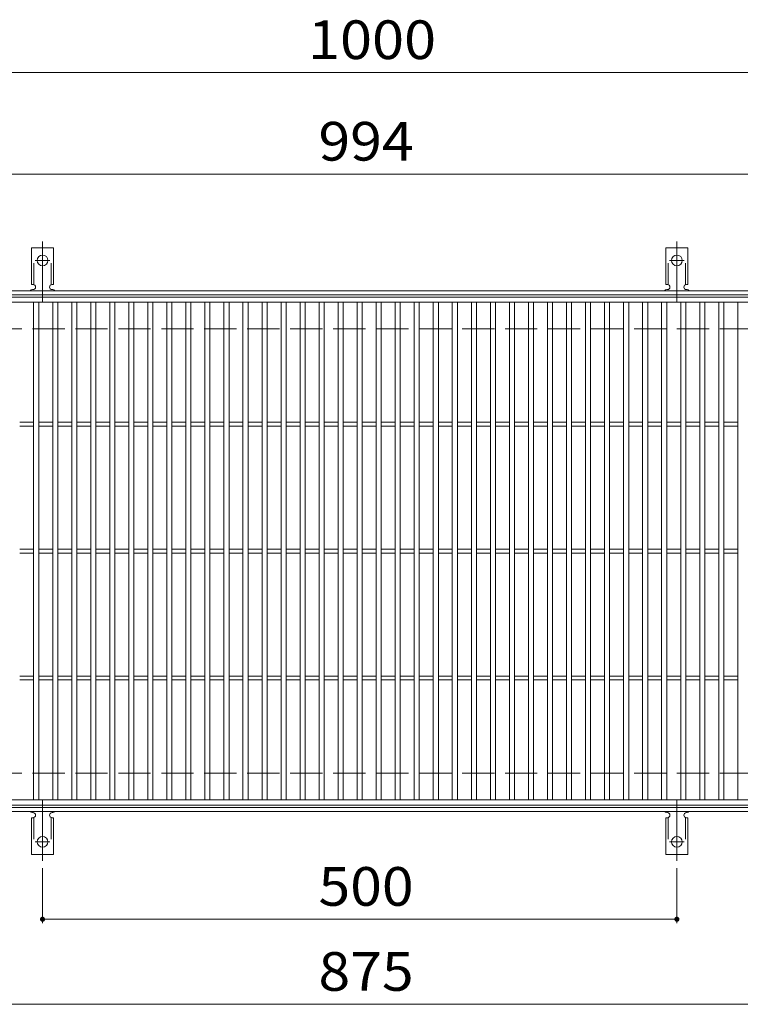
# Model space of a CAD drawing. Units: millimetres. Extents: x -1577 to 1907, y -1362 to 1328.
# Drawn here: x -1197 to -629, y 456 to 1232 of the extents above; entities that cross this region are included whole.
import ezdxf

# ---------------------------------------------------------------- set-up
doc = ezdxf.new("R2010")
doc.units = ezdxf.units.MM
doc.header["$LTSCALE"] = 10
for name, pattern in [('JWW_CENTER2', [13.546667, 11.006667, -0.846667, 0.846667, -0.846667]), ('JWW_DASHED2', [3.386667, 1.693333, -1.693333]), ('JWW_DASHED3', [3.386667, 2.54, -0.846667])]:
    doc.linetypes.add(name, pattern=pattern)
for name, color, linetype in [('C-1', 7, 'Continuous'), ('C-2', 7, 'Continuous'), ('C-4', 7, 'Continuous'), ('C-A', 7, 'Continuous')]:
    doc.layers.add(name, color=color, linetype=linetype)
doc.styles.add('ＭＳ ゴシック', font='txt', dxfattribs={"height": 1})

msp = doc.modelspace()

# ---------------------------------------------------------------- linework, layer by layer
at = {"layer": 'C-1', "color": 2, "linetype": 'Continuous', "lineweight": 9}
for p, q in [((-280.91, 1017.99), (-1576.91, 1017.99)), ((-280.91, 1014.99), (-1576.91, 1014.99)), ((-280.91, 610.99), (-1576.91, 610.99)), ((-280.91, 607.99), (-1576.91, 607.99))]:
    msp.add_line(p, q, dxfattribs=at)
at = {"layer": 'C-1', "color": 2, "linetype": 'JWW_DASHED3', "lineweight": 9}
for p, q in [((-280.91, 987.99), (-1576.91, 987.99)), ((-280.91, 637.99), (-1576.91, 637.99))]:
    msp.add_line(p, q, dxfattribs=at)
at = {"layer": 'C-2', "color": 3, "linetype": 'Continuous', "lineweight": 9}
for p, q in [((-1425.91, 1012.99), (-431.91, 1012.99)), ((-1425.91, 1008.99), (-431.91, 1008.99)), ((-1185.91, 616.99), (-1185.91, 1008.99)), ((-1181.91, 616.99), (-1181.91, 1008.99)), ((-1170.91, 616.99), (-1170.91, 1008.99)), ((-1166.91, 616.99), (-1166.91, 1008.99)), ((-1155.91, 616.99), (-1155.91, 1008.99)), ((-1151.91, 616.99), (-1151.91, 1008.99)), ((-1140.91, 616.99), (-1140.91, 1008.99)), ((-1136.91, 616.99), (-1136.91, 1008.99)), ((-1125.91, 616.99), (-1125.91, 1008.99)), ((-1121.91, 616.99), (-1121.91, 1008.99)), ((-1110.91, 616.99), (-1110.91, 1008.99)), ((-1106.91, 616.99), (-1106.91, 1008.99)), ((-1095.91, 616.99), (-1095.91, 1008.99)), ((-1091.91, 616.99), (-1091.91, 1008.99)), ((-1080.91, 616.99), (-1080.91, 1008.99)), ((-1076.91, 616.99), (-1076.91, 1008.99)), ((-1065.91, 616.99), (-1065.91, 1008.99)), ((-1061.91, 616.99), (-1061.91, 1008.99)), ((-1050.91, 616.99), (-1050.91, 1008.99)), ((-1046.91, 616.99), (-1046.91, 1008.99)), ((-1035.91, 616.99), (-1035.91, 1008.99)), ((-1031.91, 616.99), (-1031.91, 1008.99)), ((-1020.91, 616.99), (-1020.91, 1008.99)), ((-1016.91, 616.99), (-1016.91, 1008.99)), ((-1005.91, 616.99), (-1005.91, 1008.99)), ((-1001.91, 616.99), (-1001.91, 1008.99)), ((-990.91, 616.99), (-990.91, 1008.99)), ((-986.91, 616.99), (-986.91, 1008.99)), ((-975.91, 616.99), (-975.91, 1008.99)), ((-971.91, 616.99), (-971.91, 1008.99)), ((-960.91, 616.99), (-960.91, 1008.99)), ((-956.91, 616.99), (-956.91, 1008.99)), ((-945.91, 616.99), (-945.91, 1008.99)), ((-941.91, 616.99), (-941.91, 1008.99)), ((-930.91, 616.99), (-930.91, 1008.99)), ((-926.91, 616.99), (-926.91, 1008.99)), ((-915.91, 616.99), (-915.91, 1008.99)), ((-911.91, 616.99), (-911.91, 1008.99)), ((-900.91, 616.99), (-900.91, 1008.99)), ((-896.91, 616.99), (-896.91, 1008.99)), ((-885.91, 616.99), (-885.91, 1008.99)), ((-881.91, 616.99), (-881.91, 1008.99)), ((-870.91, 616.99), (-870.91, 1008.99)), ((-866.91, 616.99), (-866.91, 1008.99)), ((-855.91, 616.99), (-855.91, 1008.99)), ((-851.91, 616.99), (-851.91, 1008.99)), ((-840.91, 616.99), (-840.91, 1008.99)), ((-836.91, 616.99), (-836.91, 1008.99)), ((-825.91, 616.99), (-825.91, 1008.99)), ((-821.91, 616.99), (-821.91, 1008.99)), ((-810.91, 616.99), (-810.91, 1008.99)), ((-806.91, 616.99), (-806.91, 1008.99)), ((-795.91, 616.99), (-795.91, 1008.99)), ((-791.91, 616.99), (-791.91, 1008.99)), ((-780.91, 616.99), (-780.91, 1008.99)), ((-776.91, 616.99), (-776.91, 1008.99)), ((-765.91, 616.99), (-765.91, 1008.99)), ((-761.91, 616.99), (-761.91, 1008.99)), ((-750.91, 616.99), (-750.91, 1008.99)), ((-746.91, 616.99), (-746.91, 1008.99)), ((-735.91, 616.99), (-735.91, 1008.99)), ((-731.91, 616.99), (-731.91, 1008.99)), ((-720.91, 616.99), (-720.91, 1008.99)), ((-716.91, 616.99), (-716.91, 1008.99)), ((-705.91, 616.99), (-705.91, 1008.99)), ((-701.91, 616.99), (-701.91, 1008.99)), ((-690.91, 616.99), (-690.91, 1008.99)), ((-686.91, 616.99), (-686.91, 1008.99)), ((-675.91, 616.99), (-675.91, 1008.99)), ((-671.91, 616.99), (-671.91, 1008.99)), ((-660.91, 616.99), (-660.91, 1008.99)), ((-656.91, 616.99), (-656.91, 1008.99)), ((-645.91, 616.99), (-645.91, 1008.99)), ((-641.91, 616.99), (-641.91, 1008.99)), ((-630.91, 616.99), (-630.91, 1008.99)), ((-1196.91, 914.49), (-1185.91, 914.49)), ((-1196.91, 911.49), (-1185.91, 911.49)), ((-1181.91, 914.49), (-1170.91, 914.49)), ((-1181.91, 911.49), (-1170.91, 911.49)), ((-1166.91, 914.49), (-1155.91, 914.49)), ((-1166.91, 911.49), (-1155.91, 911.49)), ((-1151.91, 914.49), (-1140.91, 914.49)), ((-1151.91, 911.49), (-1140.91, 911.49)), ((-1136.91, 914.49), (-1125.91, 914.49)), ((-1136.91, 911.49), (-1125.91, 911.49)), ((-1121.91, 914.49), (-1110.91, 914.49)), ((-1121.91, 911.49), (-1110.91, 911.49)), ((-1106.91, 914.49), (-1095.91, 914.49)), ((-1106.91, 911.49), (-1095.91, 911.49)), ((-1091.91, 914.49), (-1080.91, 914.49)), ((-1091.91, 911.49), (-1080.91, 911.49)), ((-1076.91, 914.49), (-1065.91, 914.49)), ((-1076.91, 911.49), (-1065.91, 911.49)), ((-1061.91, 914.49), (-1050.91, 914.49)), ((-1061.91, 911.49), (-1050.91, 911.49)), ((-1046.91, 914.49), (-1035.91, 914.49)), ((-1046.91, 911.49), (-1035.91, 911.49)), ((-1031.91, 914.49), (-1020.91, 914.49)), ((-1031.91, 911.49), (-1020.91, 911.49)), ((-1016.91, 914.49), (-1005.91, 914.49)), ((-1016.91, 911.49), (-1005.91, 911.49)), ((-1001.91, 914.49), (-990.91, 914.49)), ((-1001.91, 911.49), (-990.91, 911.49)), ((-986.91, 914.49), (-975.91, 914.49)), ((-986.91, 911.49), (-975.91, 911.49)), ((-971.91, 914.49), (-960.91, 914.49)), ((-971.91, 911.49), (-960.91, 911.49)), ((-956.91, 914.49), (-945.91, 914.49)), ((-956.91, 911.49), (-945.91, 911.49)), ((-941.91, 914.49), (-930.91, 914.49)), ((-941.91, 911.49), (-930.91, 911.49)), ((-926.91, 914.49), (-915.91, 914.49)), ((-926.91, 911.49), (-915.91, 911.49)), ((-911.91, 914.49), (-900.91, 914.49)), ((-911.91, 911.49), (-900.91, 911.49)), ((-896.91, 914.49), (-885.91, 914.49)), ((-896.91, 911.49), (-885.91, 911.49)), ((-881.91, 914.49), (-870.91, 914.49)), ((-881.91, 911.49), (-870.91, 911.49)), ((-866.91, 914.49), (-855.91, 914.49)), ((-866.91, 911.49), (-855.91, 911.49)), ((-851.91, 914.49), (-840.91, 914.49)), ((-851.91, 911.49), (-840.91, 911.49)), ((-836.91, 914.49), (-825.91, 914.49)), ((-836.91, 911.49), (-825.91, 911.49)), ((-821.91, 914.49), (-810.91, 914.49)), ((-821.91, 911.49), (-810.91, 911.49)), ((-806.91, 914.49), (-795.91, 914.49)), ((-806.91, 911.49), (-795.91, 911.49)), ((-791.91, 914.49), (-780.91, 914.49)), ((-791.91, 911.49), (-780.91, 911.49)), ((-776.91, 914.49), (-765.91, 914.49)), ((-776.91, 911.49), (-765.91, 911.49)), ((-761.91, 914.49), (-750.91, 914.49)), ((-761.91, 911.49), (-750.91, 911.49)), ((-746.91, 914.49), (-735.91, 914.49)), ((-746.91, 911.49), (-735.91, 911.49)), ((-731.91, 914.49), (-720.91, 914.49)), ((-731.91, 911.49), (-720.91, 911.49)), ((-716.91, 914.49), (-705.91, 914.49)), ((-716.91, 911.49), (-705.91, 911.49)), ((-701.91, 914.49), (-690.91, 914.49)), ((-701.91, 911.49), (-690.91, 911.49)), ((-686.91, 914.49), (-675.91, 914.49)), ((-686.91, 911.49), (-675.91, 911.49)), ((-671.91, 914.49), (-660.91, 914.49)), ((-671.91, 911.49), (-660.91, 911.49)), ((-656.91, 914.49), (-645.91, 914.49)), ((-656.91, 911.49), (-645.91, 911.49)), ((-641.91, 914.49), (-630.91, 914.49)), ((-641.91, 911.49), (-630.91, 911.49)), ((-1196.91, 814.49), (-1185.91, 814.49)), ((-1181.91, 814.49), (-1170.91, 814.49)), ((-1166.91, 814.49), (-1155.91, 814.49)), ((-1151.91, 814.49), (-1140.91, 814.49)), ((-1136.91, 814.49), (-1125.91, 814.49)), ((-1121.91, 814.49), (-1110.91, 814.49)), ((-1106.91, 814.49), (-1095.91, 814.49)), ((-1091.91, 814.49), (-1080.91, 814.49)), ((-1076.91, 814.49), (-1065.91, 814.49)), ((-1061.91, 814.49), (-1050.91, 814.49)), ((-1046.91, 814.49), (-1035.91, 814.49)), ((-1031.91, 814.49), (-1020.91, 814.49)), ((-1016.91, 814.49), (-1005.91, 814.49)), ((-1001.91, 814.49), (-990.91, 814.49)), ((-986.91, 814.49), (-975.91, 814.49)), ((-971.91, 814.49), (-960.91, 814.49)), ((-956.91, 814.49), (-945.91, 814.49)), ((-941.91, 814.49), (-930.91, 814.49)), ((-926.91, 814.49), (-915.91, 814.49)), ((-911.91, 814.49), (-900.91, 814.49)), ((-896.91, 814.49), (-885.91, 814.49)), ((-881.91, 814.49), (-870.91, 814.49)), ((-866.91, 814.49), (-855.91, 814.49)), ((-851.91, 814.49), (-840.91, 814.49)), ((-836.91, 814.49), (-825.91, 814.49)), ((-821.91, 814.49), (-810.91, 814.49)), ((-806.91, 814.49), (-795.91, 814.49)), ((-791.91, 814.49), (-780.91, 814.49)), ((-776.91, 814.49), (-765.91, 814.49)), ((-761.91, 814.49), (-750.91, 814.49)), ((-746.91, 814.49), (-735.91, 814.49)), ((-731.91, 814.49), (-720.91, 814.49)), ((-716.91, 814.49), (-705.91, 814.49)), ((-701.91, 814.49), (-690.91, 814.49)), ((-686.91, 814.49), (-675.91, 814.49)), ((-671.91, 814.49), (-660.91, 814.49)), ((-656.91, 814.49), (-645.91, 814.49)), ((-641.91, 814.49), (-630.91, 814.49)), ((-1196.91, 811.49), (-1185.91, 811.49)), ((-1181.91, 811.49), (-1170.91, 811.49)), ((-1166.91, 811.49), (-1155.91, 811.49)), ((-1151.91, 811.49), (-1140.91, 811.49)), ((-1136.91, 811.49), (-1125.91, 811.49)), ((-1121.91, 811.49), (-1110.91, 811.49)), ((-1106.91, 811.49), (-1095.91, 811.49)), ((-1091.91, 811.49), (-1080.91, 811.49)), ((-1076.91, 811.49), (-1065.91, 811.49)), ((-1061.91, 811.49), (-1050.91, 811.49)), ((-1046.91, 811.49), (-1035.91, 811.49)), ((-1031.91, 811.49), (-1020.91, 811.49)), ((-1016.91, 811.49), (-1005.91, 811.49)), ((-1001.91, 811.49), (-990.91, 811.49)), ((-986.91, 811.49), (-975.91, 811.49)), ((-971.91, 811.49), (-960.91, 811.49)), ((-956.91, 811.49), (-945.91, 811.49)), ((-941.91, 811.49), (-930.91, 811.49)), ((-926.91, 811.49), (-915.91, 811.49)), ((-911.91, 811.49), (-900.91, 811.49)), ((-896.91, 811.49), (-885.91, 811.49)), ((-881.91, 811.49), (-870.91, 811.49)), ((-866.91, 811.49), (-855.91, 811.49)), ((-851.91, 811.49), (-840.91, 811.49)), ((-836.91, 811.49), (-825.91, 811.49)), ((-821.91, 811.49), (-810.91, 811.49)), ((-806.91, 811.49), (-795.91, 811.49)), ((-791.91, 811.49), (-780.91, 811.49)), ((-776.91, 811.49), (-765.91, 811.49)), ((-761.91, 811.49), (-750.91, 811.49)), ((-746.91, 811.49), (-735.91, 811.49)), ((-731.91, 811.49), (-720.91, 811.49)), ((-716.91, 811.49), (-705.91, 811.49)), ((-701.91, 811.49), (-690.91, 811.49)), ((-686.91, 811.49), (-675.91, 811.49)), ((-671.91, 811.49), (-660.91, 811.49)), ((-656.91, 811.49), (-645.91, 811.49)), ((-641.91, 811.49), (-630.91, 811.49)), ((-1196.91, 714.49), (-1185.91, 714.49)), ((-1181.91, 714.49), (-1170.91, 714.49)), ((-1166.91, 714.49), (-1155.91, 714.49)), ((-1151.91, 714.49), (-1140.91, 714.49)), ((-1136.91, 714.49), (-1125.91, 714.49)), ((-1121.91, 714.49), (-1110.91, 714.49)), ((-1106.91, 714.49), (-1095.91, 714.49)), ((-1091.91, 714.49), (-1080.91, 714.49)), ((-1076.91, 714.49), (-1065.91, 714.49)), ((-1061.91, 714.49), (-1050.91, 714.49)), ((-1046.91, 714.49), (-1035.91, 714.49)), ((-1031.91, 714.49), (-1020.91, 714.49)), ((-1016.91, 714.49), (-1005.91, 714.49)), ((-1001.91, 714.49), (-990.91, 714.49)), ((-986.91, 714.49), (-975.91, 714.49)), ((-971.91, 714.49), (-960.91, 714.49)), ((-956.91, 714.49), (-945.91, 714.49)), ((-941.91, 714.49), (-930.91, 714.49)), ((-926.91, 714.49), (-915.91, 714.49)), ((-911.91, 714.49), (-900.91, 714.49)), ((-896.91, 714.49), (-885.91, 714.49)), ((-881.91, 714.49), (-870.91, 714.49)), ((-866.91, 714.49), (-855.91, 714.49)), ((-851.91, 714.49), (-840.91, 714.49)), ((-836.91, 714.49), (-825.91, 714.49)), ((-821.91, 714.49), (-810.91, 714.49)), ((-806.91, 714.49), (-795.91, 714.49)), ((-791.91, 714.49), (-780.91, 714.49)), ((-776.91, 714.49), (-765.91, 714.49)), ((-761.91, 714.49), (-750.91, 714.49)), ((-746.91, 714.49), (-735.91, 714.49)), ((-731.91, 714.49), (-720.91, 714.49)), ((-716.91, 714.49), (-705.91, 714.49)), ((-701.91, 714.49), (-690.91, 714.49)), ((-686.91, 714.49), (-675.91, 714.49)), ((-671.91, 714.49), (-660.91, 714.49)), ((-656.91, 714.49), (-645.91, 714.49)), ((-641.91, 714.49), (-630.91, 714.49)), ((-1196.91, 711.49), (-1185.91, 711.49)), ((-1181.91, 711.49), (-1170.91, 711.49)), ((-1166.91, 711.49), (-1155.91, 711.49)), ((-1151.91, 711.49), (-1140.91, 711.49)), ((-1136.91, 711.49), (-1125.91, 711.49)), ((-1121.91, 711.49), (-1110.91, 711.49)), ((-1106.91, 711.49), (-1095.91, 711.49)), ((-1091.91, 711.49), (-1080.91, 711.49)), ((-1076.91, 711.49), (-1065.91, 711.49)), ((-1061.91, 711.49), (-1050.91, 711.49)), ((-1046.91, 711.49), (-1035.91, 711.49)), ((-1031.91, 711.49), (-1020.91, 711.49)), ((-1016.91, 711.49), (-1005.91, 711.49)), ((-1001.91, 711.49), (-990.91, 711.49)), ((-986.91, 711.49), (-975.91, 711.49)), ((-971.91, 711.49), (-960.91, 711.49)), ((-956.91, 711.49), (-945.91, 711.49)), ((-941.91, 711.49), (-930.91, 711.49)), ((-926.91, 711.49), (-915.91, 711.49)), ((-911.91, 711.49), (-900.91, 711.49)), ((-896.91, 711.49), (-885.91, 711.49)), ((-881.91, 711.49), (-870.91, 711.49)), ((-866.91, 711.49), (-855.91, 711.49)), ((-851.91, 711.49), (-840.91, 711.49)), ((-836.91, 711.49), (-825.91, 711.49)), ((-821.91, 711.49), (-810.91, 711.49)), ((-806.91, 711.49), (-795.91, 711.49)), ((-791.91, 711.49), (-780.91, 711.49)), ((-776.91, 711.49), (-765.91, 711.49)), ((-761.91, 711.49), (-750.91, 711.49)), ((-746.91, 711.49), (-735.91, 711.49)), ((-731.91, 711.49), (-720.91, 711.49)), ((-716.91, 711.49), (-705.91, 711.49)), ((-701.91, 711.49), (-690.91, 711.49)), ((-686.91, 711.49), (-675.91, 711.49)), ((-671.91, 711.49), (-660.91, 711.49)), ((-656.91, 711.49), (-645.91, 711.49)), ((-641.91, 711.49), (-630.91, 711.49)), ((-431.91, 616.99), (-1425.91, 616.99)), ((-431.91, 612.99), (-1425.91, 612.99))]:
    msp.add_line(p, q, dxfattribs=at)
at = {"layer": 'C-4', "color": 7, "linetype": 'Continuous', "lineweight": 9}
for p, q in [((-1576.91, 1189.99), (-280.91, 1189.99)), ((-1576.91, 1109.99), (-280.91, 1109.99)), ((-1178.91, 563.27), (-1178.91, 519.99)), ((-678.91, 563.27), (-678.91, 519.99)), ((-1178.91, 522.99), (-678.91, 522.99)), ((-1576.91, 455.99), (-280.91, 455.99))]:
    msp.add_line(p, q, dxfattribs=at)
at = {"layer": 'C-4', "color": 7, "linetype": 'Continuous', "lineweight": 9, "const_width": 2}
for points in [[(-1177.91, 522.99, 0.414214), (-1178.91, 523.99, 0.414214), (-1179.91, 522.99, 0.414214), (-1178.91, 521.99, 0.414214)], [(-677.91, 522.99, 0.414214), (-678.91, 523.99, 0.414214), (-679.91, 522.99, 0.414214), (-678.91, 521.99, 0.414214)]]:
    msp.add_lwpolyline(points, format="xyb", close=True, dxfattribs=at)
at = {"layer": 'C-A', "color": 7, "linetype": 'JWW_CENTER2', "lineweight": 9}
for p, q in [((-1178.91, 1009.52), (-1178.91, 1056.92)), ((-678.91, 1009.52), (-678.91, 1056.92)), ((-1184.69, 1041.99), (-1173.14, 1041.99)), ((-684.69, 1041.99), (-673.14, 1041.99)), ((-1178.91, 616.46), (-1178.91, 569.06)), ((-678.91, 616.46), (-678.91, 569.06)), ((-1184.69, 583.99), (-1173.14, 583.99)), ((-684.69, 583.99), (-673.14, 583.99))]:
    msp.add_line(p, q, dxfattribs=at)
at = {"layer": 'C-A', "color": 3, "linetype": 'Continuous', "lineweight": 9}
for p, q in [((-1187.66, 1022.99), (-1187.66, 1051.99)), ((-1170.16, 1051.99), (-1187.66, 1051.99)), ((-1170.16, 1022.99), (-1170.16, 1051.99)), ((-687.66, 1022.99), (-687.66, 1051.99)), ((-670.16, 1051.99), (-687.66, 1051.99)), ((-670.16, 1022.99), (-670.16, 1051.99)), ((-1187.66, 1022.99), (-1186.41, 1022.99)), ((-1186.91, 1018.99), (-1186.41, 1018.99)), ((-1171.42, 1018.99), (-1170.9, 1018.99)), ((-1170.16, 1022.99), (-1171.41, 1022.99)), ((-687.66, 1022.99), (-686.41, 1022.99)), ((-686.91, 1018.99), (-686.41, 1018.99)), ((-671.42, 1018.99), (-670.9, 1018.99)), ((-670.16, 1022.99), (-671.41, 1022.99)), ((-1186.91, 606.99), (-1186.41, 606.99)), ((-1171.42, 606.99), (-1170.9, 606.99)), ((-686.91, 606.99), (-686.41, 606.99)), ((-671.42, 606.99), (-670.9, 606.99)), ((-1187.66, 602.99), (-1186.41, 602.99)), ((-1187.66, 602.99), (-1187.66, 573.99)), ((-1170.16, 602.99), (-1171.41, 602.99)), ((-1170.16, 602.99), (-1170.16, 573.99)), ((-687.66, 602.99), (-686.41, 602.99)), ((-687.66, 602.99), (-687.66, 573.99)), ((-670.16, 602.99), (-671.41, 602.99)), ((-670.16, 602.99), (-670.16, 573.99)), ((-1170.16, 573.99), (-1187.66, 573.99)), ((-670.16, 573.99), (-687.66, 573.99))]:
    msp.add_line(p, q, dxfattribs=at)
at = {"layer": 'C-A', "color": 3, "linetype": 'JWW_DASHED2', "lineweight": 9}
for p, q in [((-1185.66, 1022.84), (-1185.66, 1051.99)), ((-1172.16, 1022.84), (-1172.16, 1051.99)), ((-685.66, 1022.84), (-685.66, 1051.99)), ((-672.16, 1022.84), (-672.16, 1051.99)), ((-1185.66, 603.13), (-1185.66, 573.99)), ((-1172.16, 603.13), (-1172.16, 573.99)), ((-685.66, 603.13), (-685.66, 573.99)), ((-672.16, 603.13), (-672.16, 573.99))]:
    msp.add_line(p, q, dxfattribs=at)
at = {"layer": 'C-A', "color": 3, "linetype": 'Continuous', "lineweight": 9}
for centre in [(-1178.91, 1041.99), (-678.91, 1041.99), (-1178.91, 583.99), (-678.91, 583.99)]:
    msp.add_circle(centre, 4.25, dxfattribs=at)
for centre, start, end in [((-1186.91, 1016.99), 90.27596, 150.00047), ((-1186.41, 1020.99), 270, 90), ((-1171.41, 1020.99), 90, 269.8667), ((-1170.91, 1016.99), 29.99927, 89.75836), ((-686.91, 1016.99), 90.27596, 150.00047), ((-686.41, 1020.99), 270, 90), ((-671.41, 1020.99), 90, 269.8667), ((-670.91, 1016.99), 29.99927, 89.75836), ((-1186.91, 608.99), 209.99951, 269.72403), ((-1186.41, 604.99), 270, 90), ((-1171.41, 604.99), 90.13329, 270), ((-1170.91, 608.99), 270.24162, 330.00072), ((-686.91, 608.99), 209.99951, 269.72403), ((-686.41, 604.99), 270, 90), ((-671.41, 604.99), 90.13329, 270), ((-670.91, 608.99), 270.24162, 330.00072)]:
    msp.add_arc(centre, 2, start, end, dxfattribs=at)

# ---------------------------------------------------------------- texts
at = {"layer": 'C-4', "color": 2, "linetype": 'Continuous', "lineweight": 9, "style": 'ＭＳ ゴシック'}
for s, width, p in [('1000', 1.09375, (-969.66, 1200.63)), ('994', 1.083333, (-961.41, 1120.63)), ('500', 1.083333, (-961.41, 533.63)), ('875', 1.083333, (-961.41, 466.63))]:
    msp.add_text(s, height=30.48, dxfattribs=dict(at, width=width)).set_placement(p)

doc.saveas('drawing.dxf')
